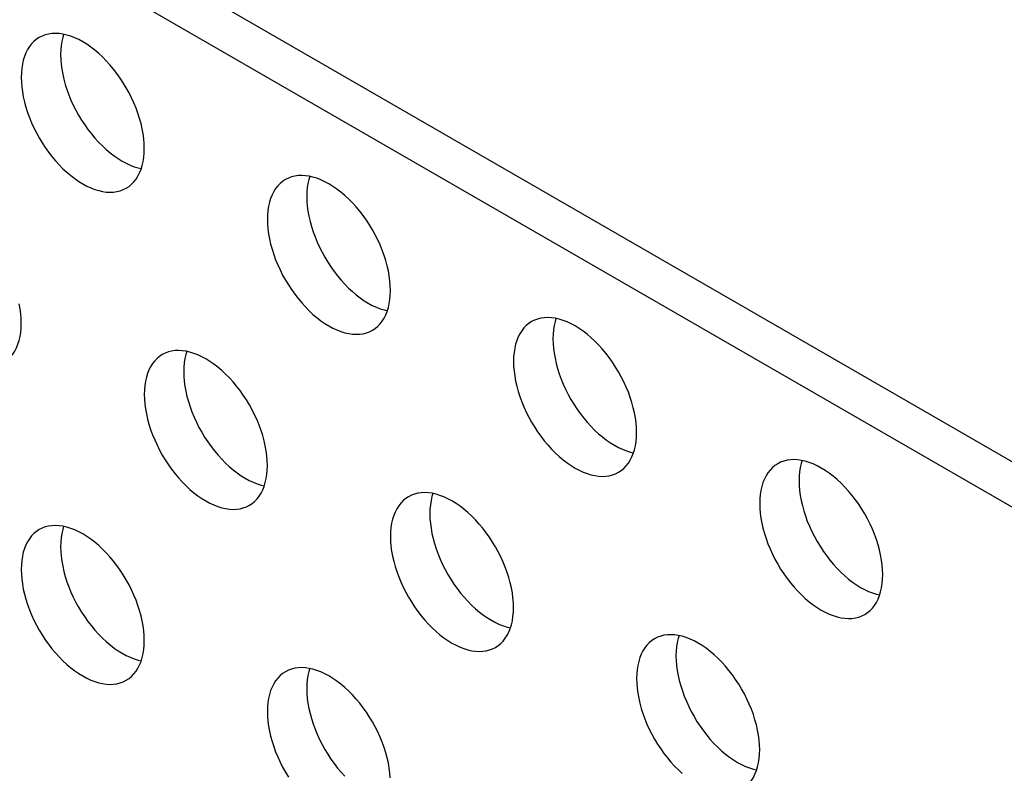
# Model space of a CAD drawing. Units: millimetres. Extents: x 99 to 202, y 33 to 162.
# Drawn here: x 146 to 153, y 146 to 152 of the extents above; entities that cross this region are included whole.
import ezdxf

# ---------------------------------------------------------------- set-up
doc = ezdxf.new("R2010")
doc.units = ezdxf.units.MM
doc.header["$LTSCALE"] = 16.335
doc.layers.get('0').update_dxf_attribs({"linetype": 'CONTINUOUS'})
doc.layers.add('ASSI', color=7, linetype='CONTINUOUS')

msp = doc.modelspace()

# ---------------------------------------------------------------- linework, layer by layer
at = {"color": 7, "linetype": 'CONTINUOUS'}
for p, q in [((130.7431, 161.7007), (183.7761, 131.0801)), ((130.4603, 161.5374), (183.4933, 130.9168))]:
    msp.add_line(p, q, dxfattribs=at)
at = {"layer": 'ASSI', "color": 7, "linetype": 'CONTINUOUS'}
for points in [[(147.1657, 150.8713), (147.1647, 150.9055), (147.1619, 150.9403), (147.1572, 150.9758), (147.1506, 151.012), (147.1422, 151.0489), (147.132, 151.086), (147.1201, 151.1233), (147.1064, 151.1607), (147.0912, 151.1978), (147.0744, 151.2346), (147.056, 151.2711), (147.0362, 151.3069), (147.0151, 151.3418), (146.9927, 151.376), (146.9693, 151.409), (146.9447, 151.4408), (146.9192, 151.4713), (146.8929, 151.5003), (146.8658, 151.5276), (146.8381, 151.5534), (146.8099, 151.5772), (146.7815, 151.5991), (146.7526, 151.619), (146.7237, 151.6368), (146.6949, 151.6523), (146.666, 151.6657), (146.6375, 151.6768), (146.6094, 151.6854), (146.5816, 151.6917), (146.5546, 151.6956), (146.5283, 151.697), (146.5027, 151.696), (146.4782, 151.6925), (146.4547, 151.6867), (146.4323, 151.6784), (146.4112, 151.6677)], [(146.5866, 151.6906), (146.5797, 151.6683), (146.5731, 151.6396), (146.5684, 151.6096), (146.5656, 151.578), (146.5646, 151.545)], [(146.4112, 151.6677), (146.3915, 151.6548), (146.3731, 151.6395), (146.3563, 151.6222), (146.341, 151.6026), (146.3274, 151.581), (146.3154, 151.5575), (146.3053, 151.5322), (146.2968, 151.505), (146.2903, 151.4763), (146.2856, 151.4463), (146.2828, 151.4147), (146.2818, 151.3817)], [(146.5646, 151.545), (146.5656, 151.5108), (146.5684, 151.476), (146.5731, 151.4405), (146.5797, 151.4042), (146.5881, 151.3673), (146.5983, 151.3303), (146.6102, 151.293), (146.6239, 151.2556), (146.6391, 151.2185), (146.6559, 151.1816), (146.6743, 151.1451), (146.6941, 151.1094), (146.7152, 151.0744), (146.7376, 151.0403), (146.761, 151.0073), (146.7856, 150.9755), (146.8111, 150.945), (146.8374, 150.916), (146.8645, 150.8887), (146.8922, 150.8629), (146.9204, 150.8391), (146.9488, 150.8172), (146.9777, 150.7973), (147.0066, 150.7795), (147.0354, 150.7639), (147.0643, 150.7506), (147.0928, 150.7395), (147.1209, 150.7309), (147.1437, 150.7257)], [(146.2818, 151.3817), (146.2828, 151.3475), (146.2856, 151.3127), (146.2903, 151.2772), (146.2968, 151.2409), (146.3053, 151.204), (146.3154, 151.167), (146.3274, 151.1297), (146.341, 151.0923), (146.3563, 151.0552), (146.3731, 151.0183), (146.3915, 150.9818), (146.4112, 150.9461), (146.4323, 150.9111), (146.4547, 150.8769), (146.4782, 150.844), (146.5027, 150.8122), (146.5283, 150.7816), (146.5546, 150.7527), (146.5816, 150.7253), (146.6094, 150.6996), (146.6375, 150.6758), (146.666, 150.6539), (146.6949, 150.634), (146.7237, 150.6162), (146.7526, 150.6006), (146.7815, 150.5872), (146.8099, 150.5762), (146.8381, 150.5676), (146.8658, 150.5613), (146.8929, 150.5574), (146.9192, 150.556), (146.9447, 150.557), (146.9693, 150.5604), (146.9927, 150.5663), (147.0151, 150.5746), (147.0362, 150.5852)], [(147.0362, 150.5852), (147.056, 150.5982), (147.0744, 150.6134), (147.0912, 150.6308), (147.1064, 150.6503), (147.1201, 150.672), (147.132, 150.6955), (147.1422, 150.7208), (147.1506, 150.748), (147.1572, 150.7767), (147.1619, 150.8067), (147.1647, 150.8383), (147.1657, 150.8713)], [(148.179, 150.6471), (148.1593, 150.6341), (148.1409, 150.6189), (148.124, 150.6015), (148.1088, 150.5819), (148.0951, 150.5603), (148.0832, 150.5368), (148.073, 150.5115), (148.0646, 150.4843), (148.058, 150.4556), (148.0534, 150.4256), (148.0505, 150.394), (148.0496, 150.361)], [(148.9334, 149.8506), (148.9325, 149.8848), (148.9296, 149.9196), (148.9249, 149.9551), (148.9184, 149.9913), (148.91, 150.0283), (148.8998, 150.0653), (148.8879, 150.1026), (148.8742, 150.14), (148.859, 150.1771), (148.8421, 150.214), (148.8237, 150.2505), (148.804, 150.2862), (148.7829, 150.3212), (148.7605, 150.3553), (148.737, 150.3883), (148.7125, 150.4201), (148.6869, 150.4506), (148.6606, 150.4796), (148.6336, 150.5069), (148.6058, 150.5327), (148.5777, 150.5565), (148.5492, 150.5784), (148.5204, 150.5983), (148.4915, 150.6161), (148.4626, 150.6317), (148.4338, 150.645), (148.4053, 150.6561), (148.3772, 150.6647), (148.3494, 150.671), (148.3224, 150.6749), (148.2961, 150.6763), (148.2705, 150.6753), (148.246, 150.6719), (148.2225, 150.666), (148.2001, 150.6577), (148.179, 150.6471)], [(148.3544, 150.6699), (148.3475, 150.6476), (148.3409, 150.6189), (148.3362, 150.5889), (148.3334, 150.5573), (148.3324, 150.5243)], [(148.3324, 150.5243), (148.3334, 150.4901), (148.3362, 150.4553), (148.3409, 150.4198), (148.3475, 150.3836), (148.3559, 150.3467), (148.366, 150.3096), (148.378, 150.2723), (148.3916, 150.2349), (148.4069, 150.1978), (148.4237, 150.161), (148.4421, 150.1245), (148.4618, 150.0887), (148.4829, 150.0538), (148.5053, 150.0196), (148.5288, 149.9866), (148.5533, 149.9548), (148.5789, 149.9243), (148.6052, 149.8953), (148.6322, 149.868), (148.66, 149.8422), (148.6881, 149.8184), (148.7166, 149.7965), (148.7455, 149.7766), (148.7743, 149.7588), (148.8032, 149.7433), (148.8321, 149.7299), (148.8606, 149.7188), (148.8887, 149.7102), (148.9115, 149.705)], [(148.0496, 150.361), (148.0505, 150.3268), (148.0534, 150.292), (148.058, 150.2565), (148.0646, 150.2203), (148.073, 150.1833), (148.0832, 150.1463), (148.0951, 150.109), (148.1088, 150.0716), (148.124, 150.0345), (148.1409, 149.9976), (148.1593, 149.9611), (148.179, 149.9254), (148.2001, 149.8904), (148.2225, 149.8563), (148.246, 149.8233), (148.2705, 149.7915), (148.2961, 149.761), (148.3224, 149.732), (148.3494, 149.7047), (148.3772, 149.6789), (148.4053, 149.6551), (148.4338, 149.6332), (148.4626, 149.6133), (148.4915, 149.5955), (148.5204, 149.5799), (148.5492, 149.5666), (148.5777, 149.5555), (148.6058, 149.5469), (148.6336, 149.5406), (148.6606, 149.5367), (148.6869, 149.5353), (148.7125, 149.5363), (148.737, 149.5397), (148.7605, 149.5456), (148.7829, 149.5539), (148.804, 149.5645)], [(148.804, 149.5645), (148.8237, 149.5775), (148.8421, 149.5927), (148.859, 149.6101), (148.8742, 149.6297), (148.8879, 149.6513), (148.8998, 149.6748), (148.91, 149.7001), (148.9184, 149.7273), (148.9249, 149.756), (148.9296, 149.786), (148.9325, 149.8176), (148.9334, 149.8506)], [(146.2818, 149.6139), (146.2808, 149.6481), (146.278, 149.6829), (146.2733, 149.7184), (146.2667, 149.7547)], [(149.9467, 149.6264), (149.927, 149.6134), (149.9086, 149.5982), (149.8918, 149.5808), (149.8766, 149.5613), (149.8629, 149.5396), (149.851, 149.5161), (149.8408, 149.4908), (149.8324, 149.4636), (149.8258, 149.4349), (149.8211, 149.4049), (149.8183, 149.3733), (149.8173, 149.3403)], [(150.7012, 148.8299), (150.7002, 148.8641), (150.6974, 148.8989), (150.6927, 148.9344), (150.6861, 148.9707), (150.6777, 149.0076), (150.6676, 149.0446), (150.6556, 149.0819), (150.642, 149.1193), (150.6267, 149.1565), (150.6099, 149.1933), (150.5915, 149.2298), (150.5718, 149.2655), (150.5507, 149.3005), (150.5283, 149.3347), (150.5048, 149.3676), (150.4803, 149.3994), (150.4547, 149.43), (150.4284, 149.4589), (150.4014, 149.4863), (150.3736, 149.512), (150.3455, 149.5358), (150.317, 149.5577), (150.2881, 149.5776), (150.2593, 149.5954), (150.2304, 149.611), (150.2015, 149.6244), (150.173, 149.6354), (150.1449, 149.644), (150.1172, 149.6503), (150.0901, 149.6542), (150.0638, 149.6556), (150.0383, 149.6546), (150.0137, 149.6512), (149.9903, 149.6453), (149.9678, 149.637), (149.9467, 149.6264)], [(150.1221, 149.6492), (150.1152, 149.6269), (150.1087, 149.5982), (150.104, 149.5682), (150.1011, 149.5366), (150.1002, 149.5036)], [(146.1524, 149.3279), (146.1721, 149.3408), (146.1905, 149.3561), (146.2073, 149.3734), (146.2225, 149.393), (146.2362, 149.4146), (146.2481, 149.4381), (146.2583, 149.4634), (146.2667, 149.4906), (146.2733, 149.5193), (146.278, 149.5494), (146.2808, 149.5809), (146.2818, 149.6139)], [(150.1002, 149.5036), (150.1011, 149.4694), (150.104, 149.4346), (150.1087, 149.3991), (150.1152, 149.3629), (150.1236, 149.326), (150.1338, 149.2889), (150.1457, 149.2516), (150.1594, 149.2142), (150.1746, 149.1771), (150.1915, 149.1403), (150.2099, 149.1038), (150.2296, 149.068), (150.2507, 149.0331), (150.2731, 148.9989), (150.2966, 148.9659), (150.3211, 148.9341), (150.3467, 148.9036), (150.373, 148.8746), (150.4, 148.8473), (150.4278, 148.8215), (150.4559, 148.7977), (150.4844, 148.7758), (150.5132, 148.7559), (150.5421, 148.7381), (150.571, 148.7226), (150.5998, 148.7092), (150.6283, 148.6982), (150.6564, 148.6895), (150.6792, 148.6843)], [(148.0496, 148.5933), (148.0486, 148.6274), (148.0457, 148.6623), (148.0411, 148.6977), (148.0345, 148.734), (148.0261, 148.7709), (148.0159, 148.808), (148.004, 148.8452), (147.9903, 148.8826), (147.9751, 148.9198), (147.9582, 148.9566), (147.9398, 148.9931), (147.9201, 149.0288), (147.899, 149.0638), (147.8766, 149.098), (147.8531, 149.131), (147.8286, 149.1627), (147.803, 149.1933), (147.7767, 149.2222), (147.7497, 149.2496), (147.722, 149.2753), (147.6938, 149.2991), (147.6653, 149.321), (147.6365, 149.341), (147.6076, 149.3587), (147.5787, 149.3743), (147.5499, 149.3877), (147.5214, 149.3987), (147.4933, 149.4074), (147.4655, 149.4137), (147.4385, 149.4175), (147.4122, 149.4189), (147.3866, 149.4179), (147.3621, 149.4145), (147.3386, 149.4086), (147.3162, 149.4003), (147.2951, 149.3897)], [(147.4705, 149.4125), (147.4636, 149.3902), (147.457, 149.3616), (147.4523, 149.3315), (147.4495, 149.3), (147.4485, 149.2669)], [(147.2951, 149.3897), (147.2754, 149.3767), (147.257, 149.3615), (147.2402, 149.3441), (147.2249, 149.3246), (147.2112, 149.3029), (147.1993, 149.2795), (147.1891, 149.2541), (147.1807, 149.2269), (147.1742, 149.1983), (147.1695, 149.1682), (147.1666, 149.1366), (147.1657, 149.1036)], [(149.8173, 149.3403), (149.8183, 149.3061), (149.8211, 149.2713), (149.8258, 149.2358), (149.8324, 149.1996), (149.8408, 149.1627), (149.851, 149.1256), (149.8629, 149.0883), (149.8766, 149.0509), (149.8918, 149.0138), (149.9086, 148.977), (149.927, 148.9405), (149.9468, 148.9047), (149.9678, 148.8698), (149.9903, 148.8356), (150.0137, 148.8026), (150.0383, 148.7708), (150.0638, 148.7403), (150.0901, 148.7113), (150.1172, 148.684), (150.1449, 148.6582), (150.173, 148.6344), (150.2015, 148.6125), (150.2304, 148.5926), (150.2593, 148.5748), (150.2881, 148.5593), (150.317, 148.5459), (150.3455, 148.5348), (150.3736, 148.5262), (150.4014, 148.5199), (150.4284, 148.516), (150.4547, 148.5146), (150.4803, 148.5156), (150.5048, 148.5191), (150.5283, 148.5249), (150.5507, 148.5332), (150.5718, 148.5439)], [(147.4485, 149.2669), (147.4495, 149.2327), (147.4523, 149.1979), (147.457, 149.1625), (147.4636, 149.1262), (147.472, 149.0893), (147.4822, 149.0522), (147.4941, 149.015), (147.5078, 148.9775), (147.523, 148.9404), (147.5398, 148.9036), (147.5582, 148.8671), (147.578, 148.8313), (147.599, 148.7964), (147.6215, 148.7622), (147.6449, 148.7292), (147.6695, 148.6975), (147.695, 148.6669), (147.7213, 148.6379), (147.7484, 148.6106), (147.7761, 148.5849), (147.8042, 148.561), (147.8327, 148.5392), (147.8616, 148.5192), (147.8905, 148.5014), (147.9193, 148.4859), (147.9482, 148.4725), (147.9767, 148.4615), (148.0048, 148.4528), (148.0276, 148.4476)], [(147.1657, 149.1036), (147.1666, 149.0694), (147.1695, 149.0346), (147.1742, 148.9991), (147.1807, 148.9629), (147.1891, 148.926), (147.1993, 148.8889), (147.2112, 148.8516), (147.2249, 148.8142), (147.2402, 148.7771), (147.257, 148.7403), (147.2754, 148.7038), (147.2951, 148.668), (147.3162, 148.6331), (147.3386, 148.5989), (147.3621, 148.5659), (147.3866, 148.5341), (147.4122, 148.5036), (147.4385, 148.4746), (147.4655, 148.4473), (147.4933, 148.4215), (147.5214, 148.3977), (147.5499, 148.3759), (147.5787, 148.3559), (147.6076, 148.3381), (147.6365, 148.3226), (147.6653, 148.3092), (147.6938, 148.2982), (147.722, 148.2895), (147.7497, 148.2832), (147.7767, 148.2793), (147.803, 148.2779), (147.8286, 148.2789), (147.8531, 148.2824), (147.8766, 148.2883), (147.899, 148.2966), (147.9201, 148.3072)], [(150.5718, 148.5439), (150.5915, 148.5568), (150.6099, 148.5721), (150.6267, 148.5894), (150.642, 148.609), (150.6556, 148.6306), (150.6676, 148.6541), (150.6777, 148.6794), (150.6861, 148.7066), (150.6927, 148.7353), (150.6974, 148.7653), (150.7002, 148.7969), (150.7012, 148.8299)], [(152.469, 147.8093), (152.468, 147.8434), (152.4652, 147.8783), (152.4605, 147.9137), (152.4539, 147.95), (152.4455, 147.9869), (152.4353, 148.024), (152.4234, 148.0612), (152.4097, 148.0986), (152.3945, 148.1358), (152.3777, 148.1726), (152.3593, 148.2091), (152.3395, 148.2448), (152.3184, 148.2798), (152.296, 148.314), (152.2726, 148.347), (152.248, 148.3787), (152.2225, 148.4093), (152.1962, 148.4382), (152.1691, 148.4656), (152.1414, 148.4913), (152.1132, 148.5151), (152.0848, 148.537), (152.0559, 148.557), (152.027, 148.5747), (151.9982, 148.5903), (151.9693, 148.6037), (151.9408, 148.6147), (151.9127, 148.6234), (151.8849, 148.6297), (151.8579, 148.6335), (151.8316, 148.6349), (151.806, 148.6339), (151.7815, 148.6305), (151.758, 148.6246), (151.7356, 148.6163), (151.7145, 148.6057)], [(147.9201, 148.3072), (147.9398, 148.3201), (147.9582, 148.3354), (147.9751, 148.3528), (147.9903, 148.3723), (148.004, 148.3939), (148.0159, 148.4174), (148.0261, 148.4427), (148.0345, 148.4699), (148.0411, 148.4986), (148.0457, 148.5287), (148.0486, 148.5602), (148.0496, 148.5933)], [(151.7145, 148.6057), (151.6948, 148.5927), (151.6764, 148.5775), (151.6596, 148.5601), (151.6443, 148.5406), (151.6307, 148.5189), (151.6187, 148.4955), (151.6086, 148.4701), (151.6001, 148.4429), (151.5936, 148.4142), (151.5889, 148.3842), (151.5861, 148.3526), (151.5851, 148.3196)], [(151.8899, 148.6285), (151.883, 148.6062), (151.8764, 148.5776), (151.8717, 148.5475), (151.8689, 148.516), (151.8679, 148.4829)], [(151.8679, 148.4829), (151.8689, 148.4487), (151.8717, 148.4139), (151.8764, 148.3785), (151.883, 148.3422), (151.8914, 148.3053), (151.9016, 148.2682), (151.9135, 148.231), (151.9272, 148.1935), (151.9424, 148.1564), (151.9592, 148.1196), (151.9776, 148.0831), (151.9974, 148.0473), (152.0185, 148.0124), (152.0409, 147.9782), (152.0643, 147.9452), (152.0889, 147.9134), (152.1144, 147.8829), (152.1407, 147.8539), (152.1678, 147.8266), (152.1955, 147.8009), (152.2237, 147.777), (152.2521, 147.7552), (152.281, 147.7352), (152.3099, 147.7174), (152.3387, 147.7019), (152.3676, 147.6885), (152.3961, 147.6775), (152.4242, 147.6688), (152.447, 147.6636)], [(149.0629, 148.369), (149.0431, 148.3561), (149.0247, 148.3408), (149.0079, 148.3234), (148.9927, 148.3039), (148.979, 148.2823), (148.9671, 148.2588), (148.9569, 148.2334), (148.9485, 148.2062), (148.9419, 148.1776), (148.9372, 148.1475), (148.9344, 148.116), (148.9334, 148.0829)], [(149.8173, 147.5726), (149.8163, 147.6068), (149.8135, 147.6416), (149.8088, 147.677), (149.8023, 147.7133), (149.7938, 147.7502), (149.7837, 147.7873), (149.7718, 147.8245), (149.7581, 147.862), (149.7428, 147.8991), (149.726, 147.9359), (149.7076, 147.9724), (149.6879, 148.0081), (149.6668, 148.0431), (149.6444, 148.0773), (149.6209, 148.1103), (149.5964, 148.142), (149.5708, 148.1726), (149.5445, 148.2015), (149.5175, 148.2289), (149.4897, 148.2546), (149.4616, 148.2785), (149.4331, 148.3003), (149.4042, 148.3203), (149.3754, 148.338), (149.3465, 148.3536), (149.3177, 148.367), (149.2892, 148.378), (149.261, 148.3867), (149.2333, 148.393), (149.2063, 148.3968), (149.18, 148.3983), (149.1544, 148.3972), (149.1298, 148.3938), (149.1064, 148.3879), (149.084, 148.3796), (149.0629, 148.369)], [(149.2382, 148.3918), (149.2313, 148.3696), (149.2248, 148.3409), (149.2201, 148.3108), (149.2173, 148.2793), (149.2163, 148.2462)], [(151.5851, 148.3196), (151.5861, 148.2854), (151.5889, 148.2506), (151.5936, 148.2151), (151.6001, 148.1789), (151.6086, 148.142), (151.6187, 148.1049), (151.6307, 148.0676), (151.6443, 148.0302), (151.6596, 147.9931), (151.6764, 147.9563), (151.6948, 147.9198), (151.7145, 147.884), (151.7356, 147.8491), (151.758, 147.8149), (151.7815, 147.7819), (151.806, 147.7501), (151.8316, 147.7196), (151.8579, 147.6906), (151.8849, 147.6633), (151.9127, 147.6375), (151.9408, 147.6137), (151.9693, 147.5918), (151.9982, 147.5719), (152.027, 147.5541), (152.0559, 147.5386), (152.0848, 147.5252), (152.1132, 147.5142), (152.1414, 147.5055), (152.1691, 147.4992), (152.1962, 147.4953), (152.2225, 147.4939), (152.248, 147.4949), (152.2726, 147.4984), (152.296, 147.5043), (152.3184, 147.5126), (152.3395, 147.5232)], [(149.2163, 148.2462), (149.2173, 148.2121), (149.2201, 148.1772), (149.2248, 148.1418), (149.2313, 148.1055), (149.2398, 148.0686), (149.2499, 148.0315), (149.2618, 147.9943), (149.2755, 147.9568), (149.2908, 147.9197), (149.3076, 147.8829), (149.326, 147.8464), (149.3457, 147.8107), (149.3668, 147.7757), (149.3892, 147.7415), (149.4127, 147.7085), (149.4372, 147.6768), (149.4628, 147.6462), (149.4891, 147.6173), (149.5161, 147.5899), (149.5439, 147.5642), (149.572, 147.5403), (149.6005, 147.5185), (149.6294, 147.4985), (149.6582, 147.4808), (149.6871, 147.4652), (149.7159, 147.4518), (149.7444, 147.4408), (149.7726, 147.4321), (149.7954, 147.427)], [(147.1657, 147.3359), (147.1647, 147.3701), (147.1619, 147.4049), (147.1572, 147.4404), (147.1506, 147.4766), (147.1422, 147.5135), (147.132, 147.5506), (147.1201, 147.5879), (147.1064, 147.6253), (147.0912, 147.6624), (147.0744, 147.6992), (147.056, 147.7357), (147.0362, 147.7715), (147.0151, 147.8064), (146.9927, 147.8406), (146.9693, 147.8736), (146.9447, 147.9054), (146.9192, 147.9359), (146.8929, 147.9649), (146.8658, 147.9922), (146.8381, 148.018), (146.8099, 148.0418), (146.7815, 148.0636), (146.7526, 148.0836), (146.7237, 148.1014), (146.6949, 148.1169), (146.666, 148.1303), (146.6375, 148.1413), (146.6094, 148.15), (146.5816, 148.1563), (146.5546, 148.1602), (146.5283, 148.1616), (146.5027, 148.1606), (146.4782, 148.1571), (146.4547, 148.1512), (146.4323, 148.1429), (146.4112, 148.1323)], [(146.5866, 148.1552), (146.5797, 148.1329), (146.5731, 148.1042), (146.5684, 148.0741), (146.5656, 148.0426), (146.5646, 148.0095)], [(146.4112, 148.1323), (146.3915, 148.1194), (146.3731, 148.1041), (146.3563, 148.0867), (146.341, 148.0672), (146.3274, 148.0456), (146.3154, 148.0221), (146.3053, 147.9968), (146.2968, 147.9696), (146.2903, 147.9409), (146.2856, 147.9108), (146.2828, 147.8793), (146.2818, 147.8462)], [(148.9334, 148.0829), (148.9344, 148.0487), (148.9372, 148.0139), (148.9419, 147.9785), (148.9485, 147.9422), (148.9569, 147.9053), (148.9671, 147.8682), (148.979, 147.831), (148.9927, 147.7935), (149.0079, 147.7564), (149.0247, 147.7196), (149.0431, 147.6831), (149.0629, 147.6473), (149.084, 147.6124), (149.1064, 147.5782), (149.1298, 147.5452), (149.1544, 147.5135), (149.18, 147.4829), (149.2063, 147.4539), (149.2333, 147.4266), (149.261, 147.4009), (149.2892, 147.377), (149.3177, 147.3552), (149.3465, 147.3352), (149.3754, 147.3175), (149.4042, 147.3019), (149.4331, 147.2885), (149.4616, 147.2775), (149.4897, 147.2688), (149.5175, 147.2625), (149.5445, 147.2586), (149.5708, 147.2572), (149.5964, 147.2583), (149.6209, 147.2617), (149.6444, 147.2676), (149.6668, 147.2759), (149.6879, 147.2865)], [(146.5646, 148.0095), (146.5656, 147.9754), (146.5684, 147.9406), (146.5731, 147.9051), (146.5797, 147.8688), (146.5881, 147.8319), (146.5983, 147.7948), (146.6102, 147.7576), (146.6239, 147.7202), (146.6391, 147.683), (146.6559, 147.6462), (146.6743, 147.6097), (146.6941, 147.574), (146.7152, 147.539), (146.7376, 147.5048), (146.761, 147.4718), (146.7856, 147.4401), (146.8111, 147.4095), (146.8374, 147.3806), (146.8645, 147.3532), (146.8922, 147.3275), (146.9204, 147.3037), (146.9488, 147.2818), (146.9777, 147.2619), (147.0066, 147.2441), (147.0354, 147.2285), (147.0643, 147.2151), (147.0928, 147.2041), (147.1209, 147.1955), (147.1437, 147.1903)], [(146.2818, 147.8462), (146.2828, 147.8121), (146.2856, 147.7772), (146.2903, 147.7418), (146.2968, 147.7055), (146.3053, 147.6686), (146.3154, 147.6315), (146.3274, 147.5943), (146.341, 147.5569), (146.3563, 147.5197), (146.3731, 147.4829), (146.3915, 147.4464), (146.4112, 147.4107), (146.4323, 147.3757), (146.4547, 147.3415), (146.4782, 147.3085), (146.5027, 147.2768), (146.5283, 147.2462), (146.5546, 147.2173), (146.5816, 147.1899), (146.6094, 147.1642), (146.6375, 147.1404), (146.666, 147.1185), (146.6949, 147.0985), (146.7237, 147.0808), (146.7526, 147.0652), (146.7815, 147.0518), (146.8099, 147.0408), (146.8381, 147.0321), (146.8658, 147.0258), (146.8929, 147.022), (146.9192, 147.0206), (146.9447, 147.0216), (146.9693, 147.025), (146.9927, 147.0309), (147.0151, 147.0392), (147.0362, 147.0498)], [(152.3395, 147.5232), (152.3593, 147.5361), (152.3777, 147.5514), (152.3945, 147.5688), (152.4097, 147.5883), (152.4234, 147.6099), (152.4353, 147.6334), (152.4455, 147.6587), (152.4539, 147.6859), (152.4605, 147.7146), (152.4652, 147.7447), (152.468, 147.7762), (152.469, 147.8093)], [(149.6879, 147.2865), (149.7076, 147.2994), (149.726, 147.3147), (149.7428, 147.3321), (149.7581, 147.3516), (149.7718, 147.3732), (149.7837, 147.3967), (149.7938, 147.4221), (149.8023, 147.4492), (149.8088, 147.4779), (149.8135, 147.508), (149.8163, 147.5395), (149.8173, 147.5726)], [(151.5851, 146.5519), (151.5841, 146.5861), (151.5813, 146.6209), (151.5766, 146.6563), (151.57, 146.6926), (151.5616, 146.7295), (151.5514, 146.7666), (151.5395, 146.8038), (151.5258, 146.8413), (151.5106, 146.8784), (151.4938, 146.9152), (151.4754, 146.9517), (151.4556, 146.9875), (151.4346, 147.0224), (151.4121, 147.0566), (151.3887, 147.0896), (151.3641, 147.1213), (151.3386, 147.1519), (151.3123, 147.1809), (151.2852, 147.2082), (151.2575, 147.2339), (151.2294, 147.2578), (151.2009, 147.2796), (151.172, 147.2996), (151.1431, 147.3174), (151.1143, 147.3329), (151.0854, 147.3463), (151.0569, 147.3573), (151.0288, 147.366), (151.0011, 147.3723), (150.974, 147.3762), (150.9477, 147.3776), (150.9221, 147.3766), (150.8976, 147.3731), (150.8741, 147.3672), (150.8517, 147.3589), (150.8306, 147.3483)], [(151.006, 147.3712), (150.9991, 147.3489), (150.9925, 147.3202), (150.9879, 147.2901), (150.985, 147.2586), (150.984, 147.2255)], [(147.0362, 147.0498), (147.056, 147.0628), (147.0744, 147.078), (147.0912, 147.0954), (147.1064, 147.1149), (147.1201, 147.1366), (147.132, 147.16), (147.1422, 147.1854), (147.1506, 147.2126), (147.1572, 147.2412), (147.1619, 147.2713), (147.1647, 147.3029), (147.1657, 147.3359)], [(150.8306, 147.3483), (150.8109, 147.3354), (150.7925, 147.3201), (150.7757, 147.3027), (150.7604, 147.2832), (150.7468, 147.2616), (150.7348, 147.2381), (150.7247, 147.2127), (150.7163, 147.1856), (150.7097, 147.1569), (150.705, 147.1268), (150.7022, 147.0953), (150.7012, 147.0622)], [(150.984, 147.2255), (150.985, 147.1914), (150.9879, 147.1565), (150.9925, 147.1211), (150.9991, 147.0848), (151.0075, 147.0479), (151.0177, 147.0108), (151.0296, 146.9736), (151.0433, 146.9362), (151.0585, 146.899), (151.0754, 146.8622), (151.0938, 146.8257), (151.1135, 146.79), (151.1346, 146.755), (151.157, 146.7208), (151.1805, 146.6878), (151.205, 146.6561), (151.2306, 146.6255), (151.2569, 146.5966), (151.2839, 146.5692), (151.3116, 146.5435), (151.3398, 146.5197), (151.3683, 146.4978), (151.3971, 146.4778), (151.426, 146.4601), (151.4549, 146.4445), (151.4837, 146.4311), (151.5122, 146.4201), (151.5403, 146.4114), (151.5631, 146.4063)], [(148.179, 147.1116), (148.1593, 147.0987), (148.1409, 147.0834), (148.124, 147.0661), (148.1088, 147.0465), (148.0951, 147.0249), (148.0832, 147.0014), (148.073, 146.9761), (148.0646, 146.9489), (148.058, 146.9202), (148.0534, 146.8901), (148.0505, 146.8586), (148.0496, 146.8256)], [(148.9325, 146.3494), (148.9296, 146.3842), (148.9249, 146.4197), (148.9184, 146.4559), (148.91, 146.4928), (148.8998, 146.5299), (148.8879, 146.5672), (148.8742, 146.6046), (148.859, 146.6417), (148.8421, 146.6785), (148.8237, 146.715), (148.804, 146.7508), (148.7829, 146.7857), (148.7605, 146.8199), (148.737, 146.8529), (148.7125, 146.8847), (148.6869, 146.9152), (148.6606, 146.9442), (148.6336, 146.9715), (148.6058, 146.9973), (148.5777, 147.0211), (148.5492, 147.043), (148.5204, 147.0629), (148.4915, 147.0807), (148.4626, 147.0962), (148.4338, 147.1096), (148.4053, 147.1207), (148.3772, 147.1293), (148.3494, 147.1356), (148.3224, 147.1395), (148.2961, 147.1409), (148.2705, 147.1399), (148.246, 147.1364), (148.2225, 147.1306), (148.2001, 147.1223), (148.179, 147.1116)], [(148.3544, 147.1345), (148.3475, 147.1122), (148.3409, 147.0835), (148.3362, 147.0535), (148.3334, 147.0219), (148.3324, 146.9889)], [(150.7012, 147.0622), (150.7022, 147.0281), (150.705, 146.9932), (150.7097, 146.9578), (150.7163, 146.9215), (150.7247, 146.8846), (150.7348, 146.8475), (150.7468, 146.8103), (150.7604, 146.7728), (150.7757, 146.7357), (150.7925, 146.6989), (150.8109, 146.6624), (150.8306, 146.6267), (150.8517, 146.5917), (150.8741, 146.5575), (150.8976, 146.5245), (150.9221, 146.4928), (150.9477, 146.4622), (150.974, 146.4333), (151.0011, 146.4059), (151.0288, 146.3802)], [(148.3324, 146.9889), (148.3334, 146.9547), (148.3362, 146.9199), (148.3409, 146.8844), (148.3475, 146.8481), (148.3559, 146.8112), (148.366, 146.7742), (148.378, 146.7369), (148.3916, 146.6995), (148.4069, 146.6624), (148.4237, 146.6255), (148.4421, 146.589), (148.4618, 146.5533), (148.4829, 146.5183), (148.5053, 146.4841), (148.5288, 146.4512), (148.5533, 146.4194), (148.5789, 146.3888), (148.6052, 146.3599)], [(148.0496, 146.8256), (148.0505, 146.7914), (148.0534, 146.7566), (148.058, 146.7211), (148.0646, 146.6848), (148.073, 146.6479), (148.0832, 146.6108), (148.0951, 146.5736), (148.1088, 146.5362), (148.124, 146.499), (148.1409, 146.4622), (148.1593, 146.4257), (148.179, 146.39), (148.2001, 146.355)], [(151.4557, 146.2658), (151.4754, 146.2787), (151.4938, 146.294), (151.5106, 146.3114), (151.5258, 146.3309), (151.5395, 146.3526), (151.5514, 146.376), (151.5616, 146.4014), (151.57, 146.4286), (151.5766, 146.4572), (151.5813, 146.4873), (151.5841, 146.5188), (151.5851, 146.5519)]]:
    msp.add_lwpolyline(points, dxfattribs=at)

doc.saveas('drawing.dxf')
